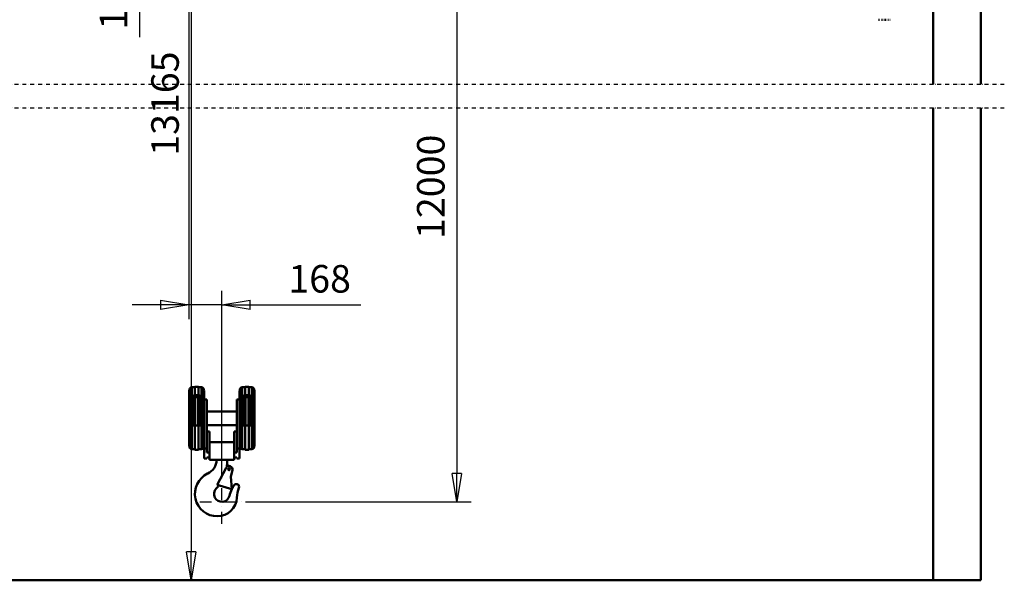
# Model space of a CAD drawing. Units: millimetres. Extents: x 0 to 23760, y -888 to 16800.
# Drawn here: x 8944 to 13950, y 8412 to 11260 of the extents above; entities that cross this region are included whole.
import ezdxf

# ---------------------------------------------------------------- set-up
doc = ezdxf.new("R2010")
doc.units = ezdxf.units.MM
doc.header["$MEASUREMENT"] = 0
doc.linetypes.add('DASHDOT', pattern=[1.0001, 0.5, -0.25, 0.0001, -0.25])
for name, color, linetype, lineweight in [('(0)', 7, 'Continuous', 35), ('(1) Shape lines', 7, 'Continuous', 35), ('(2) Other lines', 7, 'Continuous', 35), ('(6) Dimensions', 7, 'Continuous', 35)]:
    doc.layers.add(name, color=color, linetype=linetype, lineweight=lineweight)
doc.styles.add('Arial', font='ARIAL.TTF')
doc.dimstyles.new('Vertex Style', dxfattribs={"dimscale": 40, "dimtxt": 0.18, "dimasz": 3.6, "dimexe": 1.8, "dimexo": 0.0625, "dimgap": 1.7, "dimtad": 1, "dimdec": 1, "dimdsep": 46, "dimtxsty": 'Arial', "dimblk1": 'CLOSED', "dimblk2": 'CLOSED', "dimsah": 1, "dimcen": 0.09, "dimdle": 1.8, "dimclrd": 9, "dimclre": 9, "dimadec": 1, "dimazin": 2, "dimtfac": 0.65, "dimtdec": 4, "dimtmove": 0, "dimatfit": 3, "dimfxl": 0, "dimtolj": 1, "dimtzin": 0, "dimlwd": 25, "dimlwe": 25, "dimarcsym": 0})

# ---------------------------------------------------------------- blocks, each defined once
blk = doc.blocks.new('_Closed')
at = {"color": 0, "linetype": 'ByBlock', "lineweight": -2}
for p, q in [((-1, 0.166667), (0, 0)), ((-1, 0.166667), (-1, -0.166667)), ((0, 0), (-1, -0.166667)), ((0, 0), (-1, 0))]:
    blk.add_line(p, q, dxfattribs=at)
blk = doc.blocks.new('*D54')
at = {"layer": '(6) Dimensions', "color": 9, "lineweight": 25}
for p, q in [((9923.9, 11921.9), (11238.9, 11921.9)), ((11166.9, 11777.9), (11166.9, 8955)), ((10091.9, 8811), (11238.9, 8811))]:
    blk.add_line(p, q, dxfattribs=at)
at = {"layer": 'Defpoints', "color": 0}
for p in [(9803.9, 11921.9), (9971.9, 8811), (11166.9, 8811)]:
    blk.add_point(p, dxfattribs=at)
at = {"layer": '(6) Dimensions', "color": 9, "lineweight": 25, "xscale": 144, "yscale": 144, "zscale": 144}
for p, rotation in [((11166.9, 11921.9), 90), ((11166.9, 8811), 270)]:
    blk.add_blockref('_Closed', p, dxfattribs=dict(at, rotation=rotation))
at = {"layer": '(6) Dimensions', "color": 0, "lineweight": 35, "insert": (11034.2, 10411), "char_height": 140, "attachment_point": 5, "rotation": 90, "style": 'Arial'}
blk.add_mtext('\\A1;12000', dxfattribs=at)
blk = doc.blocks.new('*D64')
at = {"layer": '(6) Dimensions', "color": 9, "lineweight": 25}
for p, q in [((9320.9, 12933.3), (9625.9, 12933.3)), ((9553.9, 12065.9), (9553.9, 12789.3)), ((9683.9, 11921.9), (9481.9, 11921.9)), ((9553.9, 11921.9), (9553.9, 11171.9))]:
    blk.add_line(p, q, dxfattribs=at)
at = {"layer": 'Defpoints', "color": 0}
for p in [(9200.9, 12933.3), (9554.8, 12933.3), (9803.9, 11921.9)]:
    blk.add_point(p, dxfattribs=at)
at = {"layer": '(6) Dimensions', "color": 9, "lineweight": 25, "xscale": 144, "yscale": 144, "zscale": 144}
for p, rotation in [((9553.9, 12933.3), 90), ((9553.9, 11921.9), 270)]:
    blk.add_blockref('_Closed', p, dxfattribs=dict(at, rotation=rotation))
at = {"layer": '(6) Dimensions', "color": 0, "lineweight": 35, "insert": (9421.2, 11421.9), "char_height": 140, "attachment_point": 5, "rotation": 90, "style": 'Arial'}
blk.add_mtext('\\A1;1011', dxfattribs=at)
blk = doc.blocks.new('*D65')
at = {"layer": '(6) Dimensions', "color": 9, "lineweight": 25}
for p, q in [((9803.9, 11801.9), (9803.9, 9739)), ((9971.9, 8931), (9971.9, 9883)), ((9659.9, 9811), (9515.9, 9811)), ((9971.9, 9811), (9803.9, 9811)), ((9971.9, 9811), (10678.5, 9811)), ((10115.9, 9811), (10259.9, 9811))]:
    blk.add_line(p, q, dxfattribs=at)
at = {"layer": 'Defpoints', "color": 0}
for p in [(9803.9, 11921.9), (9803.9, 9811), (9971.9, 8811)]:
    blk.add_point(p, dxfattribs=at)
at = {"layer": '(6) Dimensions', "color": 9, "lineweight": 25, "xscale": 144, "yscale": 144, "zscale": 144}
blk.add_blockref('_Closed', (9803.9, 9811), dxfattribs=at)
at = {"layer": '(6) Dimensions', "color": 9, "lineweight": 25, "xscale": 144, "yscale": 144, "zscale": 144, "rotation": 180}
blk.add_blockref('_Closed', (9971.9, 9811), dxfattribs=at)
at = {"layer": '(6) Dimensions', "color": 0, "lineweight": 35, "insert": (10469.2, 9943.7), "char_height": 140, "attachment_point": 5, "style": 'Arial'}
blk.add_mtext('\\A1;168', dxfattribs=at)
blk = doc.blocks.new('*D73')
at = {"layer": '(6) Dimensions', "color": 9, "lineweight": 25}
for p, q in [((9835.9, 13088), (9887.9, 13088)), ((9815.9, 12944), (9815.9, 8556)), ((13467.9, 8412), (9743.9, 8412))]:
    blk.add_line(p, q, dxfattribs=at)
at = {"layer": 'Defpoints', "color": 0}
for p in [(9715.9, 13088), (9815.9, 8412), (13587.9, 8412)]:
    blk.add_point(p, dxfattribs=at)
at = {"layer": '(6) Dimensions', "color": 9, "lineweight": 25, "xscale": 144, "yscale": 144, "zscale": 144}
for p, rotation in [((9815.9, 13088), 90), ((9815.9, 8412), 270)]:
    blk.add_blockref('_Closed', p, dxfattribs=dict(at, rotation=rotation))
at = {"layer": '(6) Dimensions', "color": 0, "lineweight": 35, "insert": (9683.2, 10833.5), "char_height": 140, "attachment_point": 5, "rotation": 90, "style": 'Arial'}
blk.add_mtext('\\A1;13165', dxfattribs=at)
blk = doc.blocks.new('MACRO_10_eea0c951-d9fd-4484-ad53-931d1bcd3a54')
at = {"layer": '(0)', "color": 7, "linetype": 'DASHDOT', "lineweight": 25, "ltscale": 40}
for p, q in [((-8000, 2520), (120, 2520)), ((-8000, 2400), (120, 2400))]:
    blk.add_line(p, q, dxfattribs=at)
at = {"layer": '(1) Shape lines', "color": 7, "linetype": 'Continuous', "lineweight": 50, "ltscale": 120}
for p, q in [((0, 2520), (0, 5804.1)), ((-242.1, 3700), (-242.1, 2520)), ((-242.1, 2400), (-242.1, 0.1)), ((0, 0), (0, 2400)), ((-4023.6, 962.1), (-4023.6, 684.1)), ((-4020.4, 975), (-4020.4, 671.8)), ((-4011.1, 980.6), (-4011.1, 928)), ((-4011.1, 980.6), (-3995.1, 980.6)), ((-3995.1, 982.8), (-3977.1, 982.8)), ((-3995.1, 982.3), (-3995.1, 941.2)), ((-3977.1, 982.3), (-3977.1, 941.2)), ((-3977.1, 980.6), (-3961.1, 980.6)), ((-3961.1, 980.6), (-3961.1, 928)), ((-3951.8, 975), (-3951.8, 671.8)), ((-3948.6, 961.5), (-3948.6, 709.4)), ((-3767.6, 961.5), (-3767.6, 709.4)), ((-3764.4, 975), (-3764.4, 671.8)), ((-3755.1, 980.6), (-3755.1, 928)), ((-3755.1, 980.6), (-3739.1, 980.6)), ((-3739.1, 982.8), (-3721.1, 982.8)), ((-3739.1, 982.3), (-3739.1, 941.2)), ((-3721.1, 982.3), (-3721.1, 941.2)), ((-3721.1, 980.6), (-3705.1, 980.6)), ((-3705.1, 980.6), (-3705.1, 928)), ((-3695.8, 975), (-3695.8, 671.8)), ((-3692.6, 962.1), (-3692.6, 684.1)), ((-4011.1, 928), (-4011.1, 787.1)), ((-4008.6, 787), (-4008.6, 928)), ((-4006.1, 787.1), (-4006.1, 929.8)), ((-4001.1, 938.2), (-3995.1, 938.2)), ((-4001.1, 931.1), (-4001.1, 938.2)), ((-4001.1, 931.1), (-3971.1, 931.1)), ((-4000.5, 787), (-4000.5, 931.3)), ((-3995.1, 938.2), (-3995.1, 941.2)), ((-3995.1, 941.2), (-3977.1, 941.2)), ((-3993.9, 787), (-3993.9, 931.3)), ((-3978.3, 787), (-3978.3, 931.3)), ((-3977.1, 941.2), (-3977.1, 938.2)), ((-3977.1, 938.2), (-3971.1, 938.2)), ((-3971.7, 787.1), (-3971.7, 931.1)), ((-3971.1, 931.1), (-3971.1, 938.2)), ((-3966.1, 787), (-3966.1, 930.1)), ((-3963.6, 787), (-3963.6, 928)), ((-3961.1, 928), (-3961.1, 787.1)), ((-3948.6, 918.1), (-3933.6, 918.1)), ((-3933.6, 918.1), (-3933.6, 669.6)), ((-3782.6, 918.1), (-3767.6, 918.1)), ((-3782.6, 669.6), (-3782.6, 918.1)), ((-3755.1, 928), (-3755.1, 787.1)), ((-3752.6, 787), (-3752.6, 928)), ((-3750.1, 787.1), (-3750.1, 929.8)), ((-3745.1, 931.1), (-3745.1, 938.2)), ((-3745.1, 938.2), (-3739.1, 938.2)), ((-3745.1, 931.1), (-3715.1, 931.1)), ((-3744.5, 787), (-3744.5, 931.3)), ((-3739.1, 941.2), (-3721.1, 941.2)), ((-3739.1, 938.2), (-3739.1, 941.2)), ((-3737.9, 787), (-3737.9, 931.3)), ((-3722.3, 787), (-3722.3, 931.3)), ((-3721.1, 941.2), (-3721.1, 938.2)), ((-3721.1, 938.2), (-3715.1, 938.2)), ((-3715.7, 787.1), (-3715.7, 931.1)), ((-3715.1, 931.1), (-3715.1, 938.2)), ((-3710.1, 787), (-3710.1, 930.1)), ((-3707.6, 787), (-3707.6, 928)), ((-3705.1, 928), (-3705.1, 787.1)), ((-4023.8, 858.1), (-4023.6, 858.1)), ((-4023.8, 858), (-4023.8, 788.4)), ((-4011.1, 858.1), (-4008.6, 858.1)), ((-3963.6, 858.1), (-3961.1, 858.1)), ((-3933.6, 858.1), (-3782.6, 858.1)), ((-3755.1, 858.1), (-3752.6, 858.1)), ((-3707.6, 858.1), (-3705.1, 858.1)), ((-3692.6, 858.1), (-3692.3, 858.1)), ((-3692.3, 858), (-3692.3, 788.4)), ((-4023.6, 788.1), (-4023.8, 788.1)), ((-4008.6, 788.1), (-4011.1, 788.1)), ((-4011.1, 787.1), (-4011.1, 665.6)), ((-3995.1, 787.1), (-4011.1, 787.1)), ((-3995.1, 787.1), (-3995.1, 663.4)), ((-3977.1, 787.1), (-3995.1, 787.1)), ((-3977.1, 787.1), (-3977.1, 663.4)), ((-3961.1, 787.1), (-3977.1, 787.1)), ((-3961.1, 788.1), (-3963.6, 788.1)), ((-3961.1, 787.1), (-3961.1, 665.6)), ((-3782.6, 788.1), (-3933.6, 788.1)), ((-3933.6, 756.1), (-3921.6, 756.1)), ((-3921.6, 756.1), (-3921.6, 649.6)), ((-3794.6, 756.1), (-3782.6, 756.1)), ((-3794.6, 649.6), (-3794.6, 756.1)), ((-3752.6, 788.1), (-3755.1, 788.1)), ((-3739.1, 787.1), (-3755.1, 787.1)), ((-3755.1, 787.1), (-3755.1, 665.6)), ((-3721.1, 787.1), (-3739.1, 787.1)), ((-3739.1, 787.1), (-3739.1, 663.4)), ((-3705.1, 787.1), (-3721.1, 787.1)), ((-3721.1, 787.1), (-3721.1, 663.4)), ((-3705.1, 788.1), (-3707.6, 788.1)), ((-3705.1, 787.1), (-3705.1, 665.6)), ((-3692.3, 788.1), (-3692.6, 788.1)), ((-3948.6, 669.6), (-3948.6, 709.4)), ((-3921.1, 612.1), (-3921.1, 702.1)), ((-3795.1, 702.1), (-3921.1, 702.1)), ((-3795.1, 612.1), (-3795.1, 702.1)), ((-3767.6, 709.4), (-3767.6, 669.6)), ((-3995.1, 665.6), (-4011.1, 665.6)), ((-3977.1, 663.4), (-3995.1, 663.4)), ((-3961.1, 665.6), (-3977.1, 665.6)), ((-3948.6, 618.1), (-3948.6, 669.6)), ((-3948.6, 669.6), (-3933.6, 669.6)), ((-3933.6, 669.6), (-3933.6, 649.6)), ((-3782.6, 649.6), (-3782.6, 669.6)), ((-3782.6, 669.6), (-3767.6, 669.6)), ((-3767.6, 669.6), (-3767.6, 618.1)), ((-3739.1, 665.6), (-3755.1, 665.6)), ((-3721.1, 663.4), (-3739.1, 663.4)), ((-3705.1, 665.6), (-3721.1, 665.6)), ((-3933.6, 618.1), (-3948.6, 618.1)), ((-3933.6, 649.6), (-3921.6, 649.6)), ((-3933.6, 624.1), (-3933.6, 618.1)), ((-3921.6, 624.1), (-3933.6, 624.1)), ((-3921.6, 649.6), (-3921.6, 624.1)), ((-3795.1, 612.1), (-3921.1, 612.1)), ((-3884.7, 610.6), (-3884.7, 612.1)), ((-3831.6, 594.4), (-3831.6, 612.1)), ((-3794.6, 624.1), (-3794.6, 649.6)), ((-3794.6, 649.6), (-3782.6, 649.6)), ((-3782.6, 624.1), (-3794.6, 624.1)), ((-3782.6, 618.1), (-3782.6, 624.1)), ((-3767.6, 618.1), (-3782.6, 618.1)), ((-3836.1, 572), (-3881.9, 485.3)), ((-3822.5, 581), (-3824.6, 582.3)), ((-3804.6, 560.2), (-3812.3, 527.8)), ((-3812.3, 527.8), (-3806.9, 463.5)), ((-3887.3, 466.4), (-3877.5, 477)), ((-3881.9, 485.3), (-3806.9, 463.5)), ((-242.1, 0.1), (-8000, 0.1)), ((0, 0), (-8000, 0))]:
    blk.add_line(p, q, dxfattribs=at)
for points in [[(-4011.1, 928), (-4008.8, 934.8), (-4001.1, 938.2)], [(-4011.1, 920.1), (-4008.8, 927.4), (-4001.1, 931.1)], [(-3971.1, 938.2), (-3963.4, 934.8), (-3961.1, 928)], [(-3971.1, 931.1), (-3963.4, 927.4), (-3961.1, 920.1)], [(-3755.1, 928), (-3752.8, 934.8), (-3745.1, 938.2)], [(-3755.1, 920.1), (-3752.8, 927.4), (-3745.1, 931.1)], [(-3715.1, 938.2), (-3707.4, 934.8), (-3705.1, 928)], [(-3715.1, 931.1), (-3707.4, 927.4), (-3705.1, 920.1)]]:
    blk.add_lwpolyline(points, dxfattribs=at)
blk.add_circle((-3821.1, 564.1), 5.12, dxfattribs=at)
for centre, radius, start, end in [((-520.6, 2851.5), 4, 247.6388, 272.9616), ((-513.1, 2851.5), 4, 254.6897, 285.3103), ((-505.6, 2851.5), 4, 254.6896, 285.3104), ((-498.1, 2851.5), 4, 246.8618, 282.0321), ((-491.1, 2851.5), 4, 246.1688, 293.8312), ((-484.1, 2851.5), 4, 257.9679, 293.1382), ((-476.6, 2851.5), 4, 254.6897, 285.3103), ((-469.1, 2851.5), 4, 254.6897, 285.3103), ((-461.6, 2851.5), 4, 267.0384, 292.3612), ((-3996.1, 962.1), 27.5, 151.9275, 180), ((-4011.1, 970.1), 10.5, 90, 151.9275), ((-3961.1, 970.1), 10.5, 28.0725, 90), ((-3976.1, 962.1), 27.5, 0, 28.0725), ((-3740.1, 962.1), 27.5, 151.9275, 180), ((-3755.1, 970.1), 10.5, 90, 151.9275), ((-3705.1, 970.1), 10.5, 28.0725, 90), ((-3720.1, 962.1), 27.5, 0, 28.0725), ((-3996.1, 684.1), 27.5, 180, 208.0725), ((-4011.1, 676.1), 10.5, 208.0725, 270), ((-3961.1, 676.1), 10.5, 270, 331.9275), ((-3976.1, 684.1), 27.5, 331.9275, 0), ((-3740.1, 684.1), 27.5, 180, 208.0725), ((-3755.1, 676.1), 10.5, 208.0725, 270), ((-3705.1, 676.1), 10.5, 270, 331.9275), ((-3720.1, 684.1), 27.5, 331.9275, 0), ((-3964.6, 614.1), 80, 295.5696, 357.4925), ((-3821.1, 564.1), 17, 346.6456, 152.1948), ((-4001.6, 593.1), 170, 354.4983, 358.3712), ((-4047.7, 594.4), 216.1, 358.3712, 0), ((-3817.6, 594.4), 14, 180.0104, 240), ((-3880.9, 439.1), 114, 115.5696, 270), ((-3858.1, 439.1), 40, 136.9097, 346.1501), ((-4001.6, 593.1), 170, 316.9097, 319.4503), ((-3654.2, 388.8), 170, 153.9433, 166.1501), ((-3654.2, 388.8), 170, 146.4262, 153.9335), ((-3784.2, 475.1), 14, 340.1041, 146.4262), ((-3611.2, 412.5), 170, 160.1041, 177.3215), ((-3880.9, 425.1), 100, 270, 357.3215)]:
    blk.add_arc(centre, radius, start, end, dxfattribs=at)
blk = doc.blocks.new('GROUP_5_c1c1b931-f994-4228-9a92-9f51d046e233')
at = {"layer": '(2) Other lines', "color": 254, "linetype": 'DASHDOT', "lineweight": 25, "ltscale": 120}
for p, q in [((9971.9, 8699), (9971.9, 8923)), ((9859.9, 8811), (10083.9, 8811))]:
    blk.add_line(p, q, dxfattribs=at)

msp = doc.modelspace()

# ---------------------------------------------------------------- block references
at = {"color": 7, "linetype": 'ByBlock', "rotation": 360}
msp.add_blockref('MACRO_10_eea0c951-d9fd-4484-ad53-931d1bcd3a54', (13830, 8411.9), dxfattribs=at)
at = {"color": 7, "linetype": 'ByBlock'}
msp.add_blockref('GROUP_5_c1c1b931-f994-4228-9a92-9f51d046e233', (0, 0), dxfattribs=at)

# ---------------------------------------------------------------- dimensions: what is measured, and where the dimension line sits
at = {"layer": '(6) Dimensions', "color": 7, "lineweight": 35}
for base, p1, p2, override, picture, middle in [((9815.9, 8412), (9715.9, 13087.96), (13587.9, 8412), {"dimtxt": 3.5, "dimexo": 3, "dimgap": 1.53125, "dimdec": 0, "dimlfac": 2.815463, "dimtxsty": 'Arial', "dimcen": 0}, '*D73', (9815.9, 10833.5)), ((9553.9, 12933.27), (9803.9, 11921.9), (9200.9, 12933.27), {"dimtxt": 3.5, "dimexo": 3, "dimgap": 1.53125, "dimdec": 0, "dimlfac": 0.999635, "dimtxsty": 'Arial', "dimcen": 0}, '*D64', (9553.9, 11421.9)), ((11166.9, 8811), (9803.9, 11921.9), (9971.9, 8811), {"dimtxt": 3.5, "dimexo": 3, "dimgap": 1.53125, "dimdec": 0, "dimlfac": 3.857405, "dimtxsty": 'Arial', "dimcen": 0}, '*D54', (11166.9, 10411))]:
    dim = msp.add_linear_dim(base=base, p1=p1, p2=p2, angle=90, dimstyle='Vertex Style', override=override, dxfattribs=at)
    dim.commit()
    dim.dimension.update_dxf_attribs({"geometry": picture, "text_midpoint": middle, "dimtype": 160})
dim = msp.add_linear_dim(base=(9803.9, 9811), p1=(9971.9, 8811), p2=(9803.9, 11921.9), dimstyle='Vertex Style', override={"dimtxt": 3.5, "dimexo": 3, "dimgap": 1.53125, "dimdec": 0, "dimtxsty": 'Arial', "dimcen": 0}, dxfattribs=at)
dim.commit()
dim.dimension.update_dxf_attribs({"geometry": '*D65', "text_midpoint": (10469.2, 9811), "dimtype": 160})

doc.saveas('drawing.dxf')
